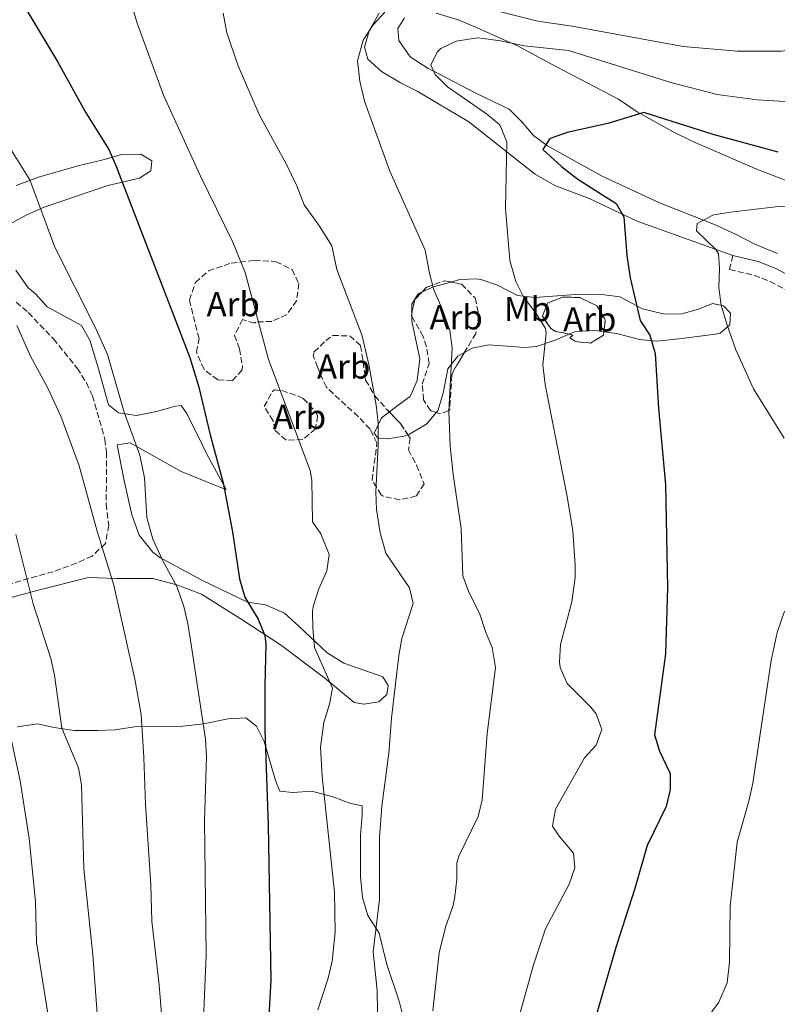
# Model space of a CAD drawing. Units: metres. Extents: x 610599 to 614041, y 4745515 to 4747884.
# Drawn here: x 612953 to 613172, y 4746966 to 4747251 of the extents above; entities that cross this region are included whole.
import ezdxf
from ezdxf.enums import TextEntityAlignment as Align

# ---------------------------------------------------------------- set-up
doc = ezdxf.new("R2010")
doc.units = ezdxf.units.M
doc.header["$MEASUREMENT"] = 0
doc.linetypes.add('DGN Style 3', pattern=[2.435890702152634, 1.739921930109024, -0.6959687720436097])
for name, color, linetype, lineweight in [('Camino', 7, 'DGN Style 3', 0), ('Curva de nivel directora', 30, 'Continuous', 30), ('Curva de nivel intermedia', 30, 'Continuous', 0), ('Etiqueta de uso rústico', 92, 'Continuous', 0), ('Etiqueta de zona arbolada', 92, 'Continuous', 0), ('Línea de cambio de uso (parcela vista)', 92, 'Continuous', 0), ('Margen derecho', 7, 'Continuous', 0), ('Zona arbolada', 92, 'DGN Style 3', 0)]:
    doc.layers.add(name, color=color, linetype=linetype, lineweight=lineweight)
doc.styles.add('Style-Arial', font='arial.ttf')

msp = doc.modelspace()

# ---------------------------------------------------------------- linework, layer by layer
at = {"layer": 'Camino', "color": 7, "linetype": 'DGN Style 3', "lineweight": 0}
msp.add_polyline3d([(613159.2199999979, 4747182.460000002, 494.279999999999), (613158.2800000014, 4747178.449999999, 494.4400000000024), (613165.3999999982, 4747176.770000001, 493.4900000000054), (613170.0100000016, 4747174.980000001, 492.8999999999943), (613183.2199999993, 4747167.920000002, 491.2599999999948)], dxfattribs=at)
at = {"layer": 'Curva de nivel directora', "color": 30, "linetype": 'Continuous', "lineweight": 30, "flags": 128}
for points, elevation in [([(612952.039999999, 4747258.210000002), (612963.919999999, 4747238.37), (612971.9199999986, 4747223.970000001), (612978.6800000002, 4747213.09), (612980.7399999987, 4747208.53), (613002.1600000006, 4747153.010000001), (613004.7600000004, 4747144.45), (613007.999999999, 4747130.640000001), (613011.7499999995, 4747116.690000001), (613014.4699999999, 4747102.529999999), (613016.5499999986, 4747088.930000001), (613018.0700000006, 4747083.65), (613021.9100000008, 4747077.33), (613023.8299999986, 4747072.62), (613024.1500000004, 4747070.130000004), (613023.7900000005, 4747058.050000002), (613023.8299999986, 4747045.290000001), (613024.8299999998, 4747017.730000001), (613025.5599999985, 4746972.890000001), (613024.9100000004, 4746960.850000001)], 525.0000000000001), ([(613172.400000001, 4747212.37), (613153.5499999995, 4747217.510000002), (613133.4699999986, 4747223.800000001), (613123.1199999999, 4747220.689999999), (613111.3600000005, 4747218.050000003), (613106.6699999988, 4747216.410000003), (613106.0799999987, 4747216.050000002), (613104.2399999992, 4747213.09), (613109.6599999995, 4747208.180000001), (613114.4099999992, 4747204.529999999), (613125.4800000001, 4747197.490000002), (613127.7199999997, 4747193.65), (613128.5999999982, 4747182.530000002), (613129.5599999994, 4747176.050000001), (613132.4400000004, 4747163.65), (613135.23, 4747159.49), (613136.77, 4747154.170000001), (613137.7499999991, 4747138.37), (613139.7899999997, 4747116.170000001), (613140.3799999999, 4747086.330000001), (613139.7899999997, 4747067.289999999), (613136.589999999, 4747043.890000002), (613137.9900000005, 4747039.100000001), (613141.0700000006, 4747032.690000001), (613141.0700000006, 4747028.050000001), (613139.9199999993, 4747023.180000001), (613134.4299999997, 4747011.810000002), (613130.9099999993, 4746999.410000001), (613125.3499999982, 4746982.37), (613118.150000001, 4746957.41)], 500.0000000000003)]:
    msp.add_lwpolyline(points, dxfattribs=dict(at, elevation=elevation))
at = {"layer": 'Curva de nivel intermedia', "color": 30, "linetype": 'Continuous', "lineweight": 0, "flags": 128}
for points, elevation in [([(612984.5099999994, 4747257.890000001), (612986.91, 4747249.67), (612994.4800000006, 4747228.849999998), (613005.2000000007, 4747205.41), (613014.5300000003, 4747186.349999999), (613018.1500000012, 4747177.529999998), (613024.8800000013, 4747152.449999999), (613036.9300000012, 4747120.33), (613037.4299999997, 4747117.489999999), (613037.670000001, 4747105.490000002), (613039.9900000012, 4747101.970000001), (613042.4299999997, 4747095.970000001), (613041.7900000005, 4747091.25), (613039.4700000003, 4747086.050000002), (613037.9100000003, 4747081.279999999), (613037.6300000009, 4747079.730000001), (613037.7100000012, 4747074.730000001), (613038.2000000008, 4747069.130000001), (613043.390000001, 4747057.329999999), (613042.5900000007, 4747052.689999999), (613040.8700000017, 4747047.409999999), (613039.9500000009, 4747040.289999999), (613040.4300000014, 4747031.810000001), (613044.0200000012, 4746998.339999998), (613044.190000001, 4746986.77), (613043.3100000003, 4746978.369999999), (613042.1300000001, 4746973.499999999), (613039.1500000008, 4746964.369999998)], 520), ([(613112.7199999995, 4747248.849999999), (613102.7800000019, 4747250.289999999), (613075.8800000015, 4747257.09)], 510), ([(613058.6000000013, 4747252.850000001), (613055.2000000017, 4747249.189999999), (613052.3000000003, 4747244.749999999), (613050.6600000019, 4747238.739999998), (613051.3300000002, 4747232.859999998), (613052.64, 4747227.09), (613059.9600000002, 4747206.890000001), (613070.2000000018, 4747184.050000001), (613071.4400000002, 4747177.41), (613072.75, 4747172.58), (613075.3600000006, 4747166.529999999), (613077.360000001, 4747160.769999999), (613078.0200000005, 4747155.789999999), (613077.1100000008, 4747137.489999999), (613077.4600000017, 4747127.3), (613078.290000001, 4747119.159999999), (613080.62, 4747103.56), (613081.150000002, 4747089.810000001), (613082.8700000008, 4747085.109999998), (613085.9500000009, 4747079.09), (613087.6699999997, 4747073.730000001), (613089.6600000013, 4747069.149999999), (613090.5599999998, 4747063.3), (613088.1900000006, 4747044.289999999), (613086.7100000009, 4747025.09), (613085.5300000008, 4747020.239999998), (613080.0099999999, 4747008.779999999), (613079.4300000009, 4747006.850000001), (613079.3500000006, 4747002.130000002), (613078.8499999997, 4746997.149999999), (613078.3500000013, 4746994.529999999), (613076.1500000019, 4746988.210000001), (613074.2699999998, 4746980.77), (613072.4600000016, 4746964.06)], 510), ([(613011.7699999998, 4747252.57), (613012.8000000002, 4747246.910000001), (613016.0800000014, 4747237.330000001), (613022.2400000015, 4747223.249999999), (613029.9999999999, 4747209.009999999), (613033.1200000001, 4747202.609999999), (613035.2400000015, 4747197.09), (613039.6400000001, 4747191.009999999), (613043.240000001, 4747185.249999999), (613044.6800000005, 4747178.449999999), (613051.9600000005, 4747159.249999999), (613053.9200000007, 4747150.930000001), (613056.070000001, 4747139.170000001), (613056.5800000007, 4747134.189999999), (613056.6299999999, 4747127.61), (613055.91, 4747114.05), (613056.1600000004, 4747109.060000001), (613057.1600000019, 4747102.319999999), (613058.8600000006, 4747096.389999999), (613065.7100000014, 4747086.369999999), (613066.790000001, 4747081.809999999), (613063.5099999997, 4747071.730000001), (613062.5900000011, 4747066.810000001), (613060.4699999999, 4747048.689999999), (613059.7500000001, 4747038.59), (613057.6700000013, 4747023.249999999), (613057.0299999999, 4747014.210000001), (613057.0299999999, 4746996.210000001), (613055.2100000004, 4746981.080000001), (613056.3500000006, 4746969.890000002), (613056.3900000006, 4746963.730000001)], 515.0000000000001), ([(613228.8799999995, 4747251.01), (613216.5200000012, 4747249.650000001), (613202.4800000021, 4747249.01), (613197.700000001, 4747247.579999999), (613187.8400000016, 4747243.969999999), (613182.9900000013, 4747242.74), (613173.3600000021, 4747241.570000002), (613160.5600000012, 4747241.600000001), (613144.8300000001, 4747242.95), (613112.7199999995, 4747248.849999999)], 510), ([(613203.1200000013, 4747225.259999999), (613166.29, 4747227.46), (613154.7400000008, 4747229.019999998), (613141.2699999994, 4747232.469999999), (613111.7300000016, 4747241.759999999), (613098.9999999999, 4747243.09), (613092.0000000015, 4747244.609999998), (613087.0300000005, 4747245.279999999), (613085.4000000011, 4747245.410000001), (613079.1600000004, 4747244.449999999), (613074.7400000015, 4747242.349999999), (613073.6799999997, 4747241.329999999), (613071.8800000005, 4747237.489999999), (613073.1600000013, 4747234.850000001), (613076.6900000006, 4747231.3), (613088.0000000006, 4747223.49), (613091.7900000014, 4747220.249999999), (613093.8700000001, 4747215.390000001), (613093.4299999998, 4747196.09), (613094.7599999999, 4747181.009999999), (613096.4800000008, 4747175.01), (613098.64, 4747170.499999999), (613102.3600000016, 4747165.730000001), (613105.0599999995, 4747161.380000002), (613105.2800000008, 4747160.05), (613104.3200000018, 4747150.82), (613104.9500000001, 4747145.17), (613111.3499999993, 4747112.769999999), (613112.9100000017, 4747102.849999999), (613113.6700000016, 4747092.969999999), (613113.6300000015, 4747089.33), (613112.7100000004, 4747082.289999999), (613109.4300000014, 4747069.969999999), (613109.1100000018, 4747064.969999999), (613109.3100000008, 4747063.330000001), (613111.2700000011, 4747058.720000001), (613118.1700000011, 4747051.88), (613119.7500000013, 4747049.890000001), (613121.3099999992, 4747045.409999999), (613119.7500000013, 4747040.850000001), (613116.2900000013, 4747037.220000001), (613107.9500000018, 4747022.369999999), (613107.1000000002, 4747017.429999999), (613109.0300000014, 4747014.529999998), (613113.1100000006, 4747009.65), (613113.5100000007, 4747005.41), (613111.8900000001, 4747000.67), (613105.0300000004, 4746987.730000001), (613101.5999999995, 4746977.359999999), (613097.070000001, 4746961.09)], 505.0000000000001), ([(612938.9100000019, 4747231.32), (612955.8099999997, 4747204.319999999), (612963.0700000018, 4747184.849999999), (612974.9200000005, 4747161.34), (612978.28, 4747153.84), (612983.1500000005, 4747137.17), (612987.6699999999, 4747124.77), (612989.0300000012, 4747118.210000001), (612989.7100000007, 4747106.680000001), (612991.3800000004, 4747100.460000002), (612994.1900000002, 4747094.42), (612998.4700000006, 4747086.529999999), (613000.3900000004, 4747080.929999999), (613001.5900000007, 4747076.069999999), (613002.5600000008, 4747069.989999999), (613006.630000001, 4747042.609999998), (613006.9800000021, 4747037.619999999), (613006.3800000007, 4747019.13), (613006.8600000013, 4746980.249999999), (613005.5800000007, 4746949.929999999)], 530.0000000000001), ([(613177.5199999996, 4747196.9), (613171.5700000017, 4747196.51), (613158.6400000014, 4747195.01), (613153.6400000011, 4747194.21), (613148.9200000004, 4747191.730000001), (613148.7599999995, 4747189.649999999), (613154.3400000008, 4747184.210000002), (613155.0800000007, 4747182.929999999), (613155.36, 4747178.689999999), (613155.2000000014, 4747173.09), (613155.8499999995, 4747168.13), (613157.47, 4747162.609999998), (613160.1600000011, 4747155.17), (613165.1900000003, 4747143.949999999), (613174.0700000006, 4747129.65)], 495), ([(612952.0700000003, 4747162.24), (612956.1200000005, 4747153.17), (612960.9200000016, 4747144.269999999), (612964.8100000008, 4747136.05), (612970.1500000006, 4747121.649999999), (612975.2300000011, 4747103.09), (612980.1500000008, 4747087.17), (612986.2300000006, 4747059.970000002), (612988.040000001, 4747049.75), (612988.8300000001, 4747037.329999999), (612989.2600000014, 4747023.849999999), (612990.8700000008, 4747000.449999998), (612991.1500000001, 4746989.930000001), (612993.2699999991, 4746971.489999999), (612994.0899999995, 4746960.899999999)], 535), ([(612951.7800000019, 4747101.779999998), (612956.8300000012, 4747081.730000001), (612961.9499999997, 4747065.970000001), (612962.9800000002, 4747061.08), (612965.1399999994, 4747045.81), (612969.9100000015, 4747034.289999999), (612970.7899999999, 4747029.369999999), (612971.4500000017, 4747005.130000001), (612974.1000000002, 4746980.27), (612976.4500000017, 4746947.539999999), (612976.5900000002, 4746942.249999999), (612975.8900000006, 4746926.42), (612974.430000001, 4746908.830000001), (612970.1300000006, 4746873.74), (612967.4700000007, 4746857.890000001), (612965.020000001, 4746846.789999999), (612956.1100000015, 4746817.09), (612954.2800000008, 4746812.430000001), (612950.6700000011, 4746804.74)], 540.0000000000001), ([(613174.2300000016, 4747079.649999999), (613172.0700000002, 4747073.409999999), (613170.3500000014, 4747065.329999999), (613165.0700000018, 4747029.890000001), (613163.9100000019, 4747024.689999999), (613160.5099999999, 4747012.769999999), (613158.4700000014, 4746994.269999998), (613158.3100000004, 4746978.13), (613157.5900000007, 4746972.130000001), (613155.1500000021, 4746966.529999999), (613145.9900000001, 4746953.970000001)], 495), ([(612950.1600000014, 4747043.930000001), (612953.0700000017, 4747030.51), (612955.6300000009, 4747013.890000001), (612957.4500000004, 4746995.699999998), (612957.79, 4746983.81), (612961.4500000014, 4746960.859999998), (612962.550000001, 4746948.449999999), (612962.6400000005, 4746937.05), (612961.6700000004, 4746921.890000001), (612961.8300000012, 4746899.49), (612961.23, 4746885.569999999), (612959.7500000005, 4746871.890000001), (612957.6400000004, 4746860.680000001), (612956.25, 4746855.460000001), (612951.0700000012, 4746844.29)], 545)]:
    msp.add_lwpolyline(points, dxfattribs=dict(at, elevation=elevation))
at = {"layer": 'Línea de cambio de uso (parcela vista)', "color": 92, "linetype": 'Continuous', "lineweight": 0, "extrusion": (0.2949633225446799, -0.1679262682593768, 0.9406367028677346), "elevation": -615861.410321872, "flags": 128}
msp.add_lwpolyline([(4428778.837516953, 1708263.985107769), (4428775.126705648, 1708267.926005207), (4428772.237843881, 1708270.203747289)], dxfattribs=at)
at = {"layer": 'Línea de cambio de uso (parcela vista)', "color": 92, "linetype": 'Continuous', "lineweight": 0, "extrusion": (0.0001971162177304937, 0.02423370100971795, 0.9997063013108242), "elevation": 115673.3958190278, "flags": 128}
msp.add_lwpolyline([(-574434.0280139783, -4750587.052872215), (-574434.0280139783, -4750586.425667266)], dxfattribs=at)
at = {"layer": 'Línea de cambio de uso (parcela vista)', "color": 92, "linetype": 'Continuous', "lineweight": 0, "extrusion": (0.1563675454228979, 0.08073100338986662, 0.9843940754749002), "elevation": 479608.8114584094, "flags": 128}
msp.add_lwpolyline([(3936878.747914745, -2679998.69429061), (3936878.608833849, -2680000.735453275), (3936876.106254037, -2680006.190972892), (3936874.745971871, -2680008.128985411)], dxfattribs=at)
at = {"layer": 'Línea de cambio de uso (parcela vista)', "color": 92, "linetype": 'Continuous', "lineweight": 0}
for points in [[(613159.2199999997, 4747182.460000001, 494.320000000007), (613131.5599999996, 4747192.369999999, 498.1600000000035), (613117.6399999997, 4747199.01, 500.679999999993), (613107.7599999999, 4747202.77, 502.0599999999977), (613102.0800000001, 4747205.970000001, 502.8999999999942), (613098.1200000001, 4747209.09, 503.8600000000006), (613082.8399999999, 4747221.17, 506.1399999999995), (613067.9199999999, 4747229.970000001, 507.1600000000035), (613063.0800000001, 4747232.449999999, 507.820000000007), (613057.5999999996, 4747235.65, 508.8999999999942), (613053.5999999996, 4747239.25, 509.6199999999953), (613052.7199999997, 4747242.689999999, 510.2200000000012), (613054.04, 4747247.49, 510.4600000000065), (613056.8799999999, 4747252.609999999, 510.5800000000018)], [(613172.1600000003, 4747183.09, 493), (613165.6399999997, 4747185.730000001, 493.7799999999989), (613160.04, 4747188.609999999, 494.5599999999977), (613153.9199999999, 4747191.41, 495.0399999999936), (613138.04, 4747197.730000001, 495.9400000000023), (613121.2400000002, 4747205.57, 498.1000000000058), (613105.6399999997, 4747214.210000001, 499.6000000000058), (613101.5599999996, 4747217.17, 499.9600000000065), (613098.3200000003, 4747221.09, 500.9199999999983), (613094.5599999996, 4747224.850000001, 501.6399999999995), (613084.8799999999, 4747229.41, 502.9600000000065), (613073.9600000001, 4747235.09, 504.2799999999989), (613071.1200000001, 4747236.609999999, 504.8800000000047), (613065.9199999999, 4747239.970000001, 505.7200000000012), (613062.6399999997, 4747244.689999999, 505.7799999999989), (613062.3600000005, 4747248.130000001, 505.7200000000012), (613064.2400000002, 4747251.25, 506.1399999999995)], [(613073.4400000004, 4747252.609999999, 506.1999999999971), (613079.7999999998, 4747250.609999999, 505.9600000000065), (613084.4400000004, 4747248.689999999, 505.9600000000065), (613097.1600000003, 4747243.01, 504.5800000000018), (613108.4400000004, 4747236.930000001, 502.7799999999989), (613126.1600000003, 4747227.65, 500.679999999993), (613131.5599999996, 4747224.050000001, 499.7799999999989), (613142, 4747218.289999999, 498.7599999999948), (613147.6799999997, 4747215.49, 498.3399999999965), (613166.4000000004, 4747207.33, 496.8999999999942), (613180.9600000001, 4747201.730000001, 495.0399999999936)], [(612951.8799999999, 4747202.689999999, 530.429999999993), (612958.3600000005, 4747205.09, 529.3500000000058), (612970.1200000001, 4747208.529999999, 527.070000000007), (612976.6799999997, 4747210.050000001, 525.8699999999953), (612982.4000000004, 4747211.65, 523.1699999999983), (612988, 4747211.810000001, 521.5500000000029), (612991.1600000003, 4747209.890000001, 521.429999999993), (612990.8399999999, 4747207.01, 521.8500000000058), (612987.5999999996, 4747204.850000001, 522.8099999999977), (612978.3600000005, 4747202.77, 524.3099999999977), (612960, 4747196.449999999, 527.6699999999983), (612954.9600000001, 4747194.289999999, 528.9900000000052), (612949.7999999998, 4747191.49, 531.2700000000041)], [(612951.7599999999, 4747178.210000001, 532.1100000000006), (612955.3200000003, 4747173.17, 532.0500000000029), (612957.5199999996, 4747171.41, 532.0500000000029), (612960.8799999999, 4747167.65, 531.570000000007), (612970.7599999999, 4747162.210000001, 530.070000000007), (612973.1600000003, 4747157.970000001, 530.0099999999948), (612975.4800000006, 4747150.369999999, 530.25), (612978.5999999996, 4747139.33, 529.7700000000041), (612981.5099999999, 4747137.01, 529.4100000000036), (612986.7100000001, 4747136.210000001, 528.2100000000064), (612992.4699999997, 4747137.33, 526.4100000000036), (612998.0300000003, 4747138.930000001, 525.029999999999), (612999.6299999999, 4747139.09, 525.029999999999), (613001.1500000004, 4747136.850000001, 524.9100000000036), (613004.1500000004, 4747131.01, 524.3099999999977), (613007.0300000003, 4747125.01, 524.070000000007), (613012.6699999999, 4747114.77, 524.1900000000023), (613010.3499999996, 4747115.65, 524.3699999999953), (612999.6299999999, 4747119.970000001, 526.529999999999), (612984.9100000003, 4747128.289999999, 528.8699999999953), (612981.0700000003, 4747127.730000001, 530.1900000000023), (612983.0300000003, 4747117.810000001, 529.7700000000041), (612985.3099999996, 4747107.49, 529.7700000000041), (612987.4699999997, 4747101.65, 529.529999999999), (612991.3899999997, 4747096.689999999, 529.2299999999959), (612993.4699999997, 4747095.17, 528.9900000000052), (613005.79, 4747088.529999999, 526.7100000000064), (613018.8300000001, 4747082.210000001, 524.25)], [(613121.9192000004, 4747160.4365, 501.2388999999966), (613125.7199999997, 4747159.890000001, 500.679999999993), (613132.2400000002, 4747158.210000001, 499.7200000000012), (613137.2199999997, 4747157.75, 499.3899999999995), (613144.4800000006, 4747158.449999999, 498.5200000000041), (613154.1100000005, 4747159.779999999, 496.1300000000047), (613155.5599999996, 4747160.050000001, 495.820000000007), (613158.3600000005, 4747162.449999999, 495.3999999999942), (613158.5599999996, 4747165.810000001, 495.5800000000018), (613156.5599999996, 4747167.970000001, 495.6999999999971), (613153.4000000004, 4747168.609999999, 495.9400000000023), (613149.2800000003, 4747166.930000001, 496.3000000000029), (613144.4900000002, 4747165.66, 497.0099999999948), (613139.4500000002, 4747165.5, 497.4600000000065), (613133.1200000001, 4747167.07, 498.6499999999942), (613126.5199999996, 4747170.529999999, 500.2599999999948), (613120.5999999996, 4747171.33, 500.5), (613113.7199999997, 4747171.25, 501.6999999999971), (613101.9600000001, 4747170.369999999, 503.1999999999971), (613096.9199999999, 4747170.930000001, 504.1600000000035), (613091.2000000002, 4747173.890000001, 505.4799999999959), (613086.5899999999, 4747175.470000001, 506.7299999999959), (613085.1600000003, 4747175.730000001, 507.1000000000058), (613080.2400000002, 4747175.5, 508.0299999999989), (613077.6974, 4747174.800799999, 508.7023999999947)], [(613069.3487999998, 4747171.9595, 510.8130999999995), (613068.1699999999, 4747171.439999999, 511.0899999999965), (613066.3600000005, 4747168.449999999, 511.2400000000052), (613066.3372999998, 4747165.632099999, 511.3080999999948)], [(613066.3322000002, 4747165.005100001, 511.3233000000037), (613066.3200000003, 4747163.49, 511.3600000000006), (613068.6799999997, 4747152.609999999, 511.8399999999965), (613067.9199999999, 4747146.289999999, 512.4400000000023), (613065.9100000003, 4747141.680000001, 512.7100000000064), (613062.3899999997, 4747139.17, 512.9799999999959), (613059.8748000005, 4747137.225500001, 513.4556000000011)], [(613081.5628000004, 4747154.3902, 507.4103000000032), (613083.7999999998, 4747155.65, 507.2799999999989), (613088.5999999996, 4747156.689999999, 506.3300000000018), (613099.0999999996, 4747155.92, 505.6000000000058), (613102.4800000006, 4747156.210000001, 505.3000000000029), (613108.1200000001, 4747158.130000001, 503.6199999999953), (613111.8307999996, 4747159.731799999, 502.8991999999998)], [(613073.4363000002, 4747137.0459, 509.7758000000031), (613073.9100000003, 4747137.600000001, 509.7100000000065), (613075.4400000004, 4747142.65, 509.1000000000058), (613076.7999999998, 4747149.730000001, 508.3000000000029), (613079.6799999997, 4747153.33, 507.5200000000041), (613081.5628000004, 4747154.3902, 507.4103000000032)], [(613059.8748000005, 4747137.225500001, 513.4556000000011), (613057.6299999999, 4747135.49, 513.8800000000047), (613055.4699999997, 4747131.09, 514), (613056.6699999999, 4747129.57, 513.4600000000064), (613059.3099999996, 4747129.49, 512.320000000007), (613064.1100000005, 4747130.279999999, 511.0800000000018), (613065.2279000003, 4747130.622400001, 510.8983000000007)], [(613065.2279000003, 4747130.622400001, 510.8983000000007), (613065.7100000001, 4747130.77, 510.820000000007), (613070.6699999999, 4747133.810000001, 510.1600000000035), (613073.4363000002, 4747137.0459, 509.7758000000031)], [(613018.8300000001, 4747082.210000001, 524.25), (613024.0300000003, 4747081.41, 522.75), (613029.5099999999, 4747079.09, 521.1300000000047), (613033.7100000001, 4747075.33, 520.4100000000036), (613041.9100000003, 4747067.57, 518.3099999999977), (613046.7100000001, 4747064.609999999, 517.1699999999983), (613057.9900000002, 4747060.609999999, 515.0099999999948), (613059.5099999999, 4747058.130000001, 515.070000000007), (613059.1100000005, 4747055.57, 515.429999999993), (613056.79, 4747053.41, 515.7299999999959), (613052.5099999999, 4747052.77, 516.6300000000047), (613049.7100000001, 4747053.17, 516.929999999993), (613041.1900000004, 4747060.210000001, 520.2899999999936), (613028.6699999999, 4747069.65, 523.529999999999), (613017.5099999999, 4747077.01, 525.929999999993), (613005.5499999998, 4747084.529999999, 528.0899999999965), (612998.3499999996, 4747087.25, 530.1300000000047), (612991.3899999997, 4747089.09, 531.1499999999943), (612980.8700000001, 4747089.09, 533.1300000000047), (612972.8300000001, 4747089.33, 534.9900000000052), (612958.2699999996, 4747085.730000001, 539.429999999993), (612931.5499999998, 4747078.449999999, 546.3300000000017)], [(612952.1500000004, 4747046.210000001, 543.4499999999971), (612958.0700000003, 4747047.01, 541.1699999999983), (612962.8300000001, 4747045.970000001, 539.4900000000052), (612968.6299999999, 4747045.09, 537.929999999993), (612975.4299999997, 4747045.09, 536.6100000000006), (612980.5499999998, 4747045.33, 535.8899999999994), (612986.1100000005, 4747046.130000001, 534.029999999999), (613000.1100000005, 4747046.369999999, 530.1900000000023), (613006.1100000005, 4747047.01, 528.029999999999), (613013.2699999996, 4747048.449999999, 526.5899999999965), (613018.3499999996, 4747048.77, 524.9700000000012), (613021.3899999997, 4747046.369999999, 523.9499999999971), (613023.6299999999, 4747041.970000001, 523.0500000000029), (613026.9500000002, 4747030.609999999, 522.570000000007), (613028.1900000004, 4747027.57, 522.570000000007), (613031.9100000003, 4747027.17, 522.029999999999), (613037.4299999997, 4747027.57, 520.8899999999994), (613043.4699999997, 4747025.970000001, 518.9700000000012), (613048.6699999999, 4747023.970000001, 517.2899999999936), (613052.0300000003, 4747023.33, 516.1499999999943), (613051.9900000002, 4747020.609999999, 515.9100000000036), (613051.4699999997, 4747014.850000001, 515.8500000000058), (613051.4699999997, 4747008.130000001, 515.6699999999983), (613051.5499999998, 4747002.77, 515.3699999999953), (613052.1100000005, 4746996.850000001, 515.070000000007), (613053.5899999999, 4746991.65, 514.529999999999), (613056.9500000002, 4746986.529999999, 513.75), (613059.1500000004, 4746977.41, 512.3699999999953), (613062.6699999999, 4746966.850000001, 510.8699999999953), (613064.2699999996, 4746960.689999999, 510.1499999999942)]]:
    msp.add_polyline3d(points, dxfattribs=at)
at = {"layer": 'Margen derecho', "color": 7, "linetype": 'Continuous', "lineweight": 0}
msp.add_polyline3d([(613159.2199999979, 4747182.460000002, 494.279999999999), (613166.6200000008, 4747180.720000001, 493.229999999996), (613171.7300000006, 4747178.74, 492.5800000000019), (613185.269999999, 4747171.5, 490.8999999999943)], dxfattribs=at)
at = {"layer": 'Zona arbolada', "color": 92, "linetype": 'DGN Style 3', "lineweight": 0, "extrusion": (-0.04751973190633966, 0.06247827200467377, 0.9969144098702053), "elevation": 267975.3642586365, "flags": 128}
msp.add_lwpolyline([(-3361783.570481486, -3396767.95897712), (-3361786.737908624, -3396770.706879507), (-3361789.797909447, -3396771.182061514)], dxfattribs=at)
at = {"layer": 'Zona arbolada', "color": 92, "linetype": 'DGN Style 3', "lineweight": 0, "elevation": 509.0800000000017, "flags": 128}
msp.add_lwpolyline([(613121.7999999998, 4747159.41), (613118.0800000001, 4747157.17), (613113.8799999999, 4747157.57), (613112.1200000001, 4747158.689999999), (613112.9600000001, 4747159.49), (613108.0099999999, 4747160.550000001), (613106.5599999996, 4747161.33), (613104.2000000002, 4747164.930000001), (613105.5999999996, 4747168.689999999), (613109.9600000001, 4747170.449999999), (613114.9600000001, 4747170.34), (613120, 4747167.890000001), (613122.3200000003, 4747163.890000001), (613121.7999999998, 4747159.41)], close=True, dxfattribs=at)
at = {"layer": 'Zona arbolada', "color": 92, "linetype": 'DGN Style 3', "lineweight": 0, "elevation": 509.0800000000018, "flags": 128}
for points in [[(613111.8307999996, 4747159.731799999), (613108.0099999999, 4747160.550000001), (613106.5599999996, 4747161.33), (613104.2000000002, 4747164.930000001), (613105.5999999996, 4747168.689999999), (613109.9600000001, 4747170.449999999), (613114.9600000001, 4747170.34), (613120, 4747167.890000001), (613122.3200000003, 4747163.890000001), (613121.9192000004, 4747160.4365)], [(613121.9192000004, 4747160.4365), (613121.7999999998, 4747159.41), (613118.0800000001, 4747157.17), (613113.8799999999, 4747157.57), (613112.1200000001, 4747158.689999999), (613112.9600000001, 4747159.49), (613111.8307999996, 4747159.731799999)]]:
    msp.add_lwpolyline(points, dxfattribs=at)
at = {"layer": 'Zona arbolada', "color": 92, "linetype": 'DGN Style 3', "lineweight": 0, "extrusion": (-0.084798998904819, 0.07012201427456617, 0.9939275793028476), "elevation": 281405.2729820143, "flags": 128}
msp.add_lwpolyline([(-4049069.789930391, -2537177.779975205), (-4049069.858254312, -2537177.9571896), (-4049070.276375674, -2537178.178025999)], dxfattribs=at)
at = {"layer": 'Zona arbolada', "color": 92, "linetype": 'DGN Style 3', "lineweight": 0, "extrusion": (0.05445733817981054, 0.02184878542933453, 0.9982770301342372), "elevation": 137625.0748903374, "flags": 128}
msp.add_lwpolyline([(4177489.099485995, -2332551.967670751), (4177484.81408639, -2332553.694076034), (4177480.977950925, -2332554.481439549)], dxfattribs=at)
at = {"layer": 'Zona arbolada', "color": 92, "linetype": 'DGN Style 3', "lineweight": 0}
for points in [[(613030.1600000003, 4747165.41, 527.8000000000029), (613025.8399999999, 4747163.41, 527.8000000000029), (613021.2000000002, 4747163.25, 527.8000000000029), (613020.8399999999, 4747162.930000001, 527.7400000000052), (613017.3600000005, 4747163.970000001, 528.0399999999936), (613015.0800000001, 4747159.42, 528.1600000000036), (613016.4800000006, 4747155.49, 528.1600000000036), (613017.3600000005, 4747150.52, 528.1600000000036), (613017.2400000002, 4747149.41, 528.1600000000036), (613014.5199999996, 4747146.369999999, 528.0399999999936), (613010.2000000002, 4747146.529999999, 527.9199999999983), (613006.25, 4747149.560000001, 527.9799999999959), (613004.0499999998, 4747154.529999999, 527.9799999999959), (613004.7999999998, 4747158.449999999, 527.9799999999959), (613002, 4747169.57, 527.9199999999983), (613003.7599999999, 4747174.689999999, 527.9199999999983), (613007.5, 4747178.02, 527.8600000000006), (613014.1200000001, 4747180.289999999, 527.8600000000006), (613020.7999999998, 4747181.01, 527.8600000000006), (613025.79, 4747180.859999999, 527.8099999999977), (613027.1200000001, 4747180.689999999, 527.8000000000029), (613031.7199999997, 4747178.449999999, 527.8000000000029), (613033.6399999997, 4747174.369999999, 527.8000000000029), (613033.04, 4747169.41, 527.8000000000029)], [(613076.9900000002, 4747137.57, 514.779999999999), (613074.4299999997, 4747136.689999999, 514.779999999999), (613071.75, 4747137.65, 514.779999999999), (613069.79, 4747140.77, 514.779999999999), (613069.3899999997, 4747145.25, 514.8399999999965), (613071.3600000005, 4747151.25, 514.779999999999), (613070.5800000001, 4747156.109999999, 515.4700000000012), (613069.6399999997, 4747159.09, 515.7400000000052), (613066.2400000002, 4747165.17, 515.0200000000041), (613067.2000000002, 4747169.730000001, 514.779999999999), (613070.6600000003, 4747173.32, 514.7200000000012), (613075.8399999999, 4747175.17, 514.7200000000012), (613080.7199999997, 4747174.199999999, 514.6000000000058), (613084.6799999997, 4747170.210000001, 514.6000000000058), (613085.7300000006, 4747165.300000001, 514.6000000000058), (613084.9100000003, 4747159.949999999, 514.6499999999943), (613078.4199999999, 4747149.17, 514.7700000000041), (613077.9600000001, 4747147.890000001, 514.779999999999), (613077.3200000003, 4747137.970000001, 514.779999999999)], [(613067.7100000001, 4747112.930000001, 519.1600000000036), (613062.9100000003, 4747111.810000001, 519.3999999999943), (613058.0800000001, 4747112.859999999, 519.6100000000006), (613057.5099999999, 4747113.25, 519.6399999999994), (613054.8700000001, 4747117.49, 519.7599999999948), (613056.2699999996, 4747128.289999999, 520.3600000000006), (613054.2699999996, 4747132.289999999, 520.4799999999959), (613050.8399999999, 4747135.92, 520.4799999999959), (613041.6399999997, 4747144.369999999, 520.5399999999936), (613039.0800000001, 4747150.210000001, 520.5399999999936), (613037.8300000001, 4747153.480000001, 524.6600000000036), (613038.0800000001, 4747154.609999999, 525.5200000000041), (613041.4500000002, 4747157.880000001, 525.4799999999959), (613043.5199999996, 4747159.33, 525.279999999999), (613048.4400000004, 4747159.25, 524.679999999993), (613051.5199999996, 4747156.449999999, 523.8399999999965), (613052.2800000003, 4747151.730000001, 523.2400000000052), (613053, 4747146.449999999, 523), (613055.6699999999, 4747141.890000001, 521.8000000000029), (613058.9699999997, 4747138.17, 521.2100000000064), (613063.0700000003, 4747133.890000001, 521.0800000000017), (613065.8700000001, 4747129.65, 521.0200000000041), (613065.4299999997, 4747126.289999999, 520.6000000000058), (613067.7100000001, 4747121.810000001, 519.5200000000041), (613069.9100000003, 4747116.449999999, 519.1000000000058)], [(613034.8700000001, 4747129.25, 525.5800000000017), (613029.9900000002, 4747129.09, 525.5800000000017), (613026.7100000001, 4747131.970000001, 525.5800000000017), (613026.2300000006, 4747134.689999999, 525.5800000000017), (613023.6699999999, 4747138.77, 526.3000000000029), (613025.9699999997, 4747143.07, 525.9700000000012), (613026.6399999997, 4747143.65, 525.9400000000023), (613028.7199999997, 4747143.41, 525.8800000000047), (613033.4299999997, 4747141.890000001, 525.8899999999994), (613034.9500000002, 4747141.09, 525.8800000000047), (613038.4699999997, 4747137.42, 525.6900000000023), (613039.1100000005, 4747136.130000001, 525.6399999999994), (613038.5099999999, 4747132.369999999, 525.5800000000017)]]:
    msp.add_polyline3d(points, close=True, dxfattribs=at)
for points in [[(613020.8399999999, 4747162.930000001, 527.7400000000052), (613017.3600000005, 4747163.970000001, 528.0399999999936), (613015.0800000001, 4747159.42, 528.1600000000036), (613016.4800000006, 4747155.49, 528.1600000000036), (613017.3600000005, 4747150.52, 528.1600000000036), (613017.2400000002, 4747149.41, 528.1600000000036), (613014.5199999996, 4747146.369999999, 528.0399999999936), (613010.2000000002, 4747146.529999999, 527.9199999999983), (613006.25, 4747149.560000001, 527.9799999999959), (613004.0499999998, 4747154.529999999, 527.9799999999959), (613004.7999999998, 4747158.449999999, 527.9799999999959), (613002, 4747169.57, 527.9199999999983), (613003.7599999999, 4747174.689999999, 527.9199999999983), (613007.5, 4747178.02, 527.8600000000006), (613014.1200000001, 4747180.289999999, 527.8600000000006), (613020.7999999998, 4747181.01, 527.8600000000006), (613025.79, 4747180.859999999, 527.8099999999977), (613027.1200000001, 4747180.689999999, 527.8000000000029), (613031.7199999997, 4747178.449999999, 527.8000000000029), (613033.6399999997, 4747174.369999999, 527.8000000000029), (613033.04, 4747169.41, 527.8000000000029), (613030.1600000003, 4747165.41, 527.8000000000029), (613025.8399999999, 4747163.41, 527.8000000000029), (613021.2000000002, 4747163.25, 527.8000000000029), (613020.8399999999, 4747162.930000001, 527.7400000000052)], [(613069.3487999998, 4747171.9595, 514.7427000000025), (613070.6600000003, 4747173.32, 514.7200000000012), (613075.8399999999, 4747175.17, 514.7200000000012), (613077.6974, 4747174.800799999, 514.6742999999988)], [(613077.6974, 4747174.800799999, 514.6742999999988), (613080.7199999997, 4747174.199999999, 514.6000000000058), (613084.6799999997, 4747170.210000001, 514.6000000000058), (613085.7300000006, 4747165.300000001, 514.6000000000058), (613084.9100000003, 4747159.949999999, 514.6499999999943), (613081.5628000004, 4747154.3902, 514.7118999999948)], [(612951.9000000004, 4747168.99, 539.1900000000023), (612955.4000000004, 4747165.970000001, 538.8000000000029), (612962.6799999997, 4747158.369999999, 538.320000000007), (612969.5199999996, 4747149.890000001, 537.9600000000064), (612972.2000000002, 4747145.66, 537.929999999993), (612973.9600000001, 4747141.890000001, 537.8999999999943), (612977.54, 4747129.34, 537.8399999999965), (612978.0300000003, 4747125.65, 537.8399999999965), (612977.9500000002, 4747110.609999999, 537.8399999999965), (612978.6699999999, 4747104.449999999, 537.8999999999943), (612977.7100000001, 4747099.17, 538.1399999999994), (612973.8300000001, 4747095.57, 538.679999999993), (612969.3399999999, 4747093.5, 539.4400000000023), (612962.6200000001, 4747091.039999999, 540.9400000000023), (612945.9600000001, 4747086.369999999, 545.2700000000041)], [(612951.9000000004, 4747168.99, 539.1900000000023), (612955.4000000004, 4747165.970000001, 538.8000000000029), (612962.6799999997, 4747158.369999999, 538.320000000007), (612969.5199999996, 4747149.890000001, 537.9600000000064), (612972.2000000002, 4747145.66, 537.929999999993), (612973.9600000001, 4747141.890000001, 537.8999999999943), (612977.54, 4747129.34, 537.8399999999965), (612978.0300000003, 4747125.65, 537.8399999999965), (612977.9500000002, 4747110.609999999, 537.8399999999965), (612978.6699999999, 4747104.449999999, 537.8999999999943), (612977.7100000001, 4747099.17, 538.1399999999994), (612973.8300000001, 4747095.57, 538.679999999993), (612969.3399999999, 4747093.5, 539.4400000000023)], [(613073.4363000002, 4747137.0459, 514.779999999999), (613071.75, 4747137.65, 514.779999999999), (613069.79, 4747140.77, 514.779999999999), (613069.3899999997, 4747145.25, 514.8399999999965), (613071.3600000005, 4747151.25, 514.779999999999), (613070.5800000001, 4747156.109999999, 515.4700000000012), (613069.6399999997, 4747159.09, 515.7400000000052), (613066.3322000002, 4747165.005100001, 515.039499999999)], [(613065.2279000003, 4747130.622400001, 521.0338000000047), (613065.8700000001, 4747129.65, 521.0200000000041), (613065.4299999997, 4747126.289999999, 520.6000000000058), (613067.7100000001, 4747121.810000001, 519.5200000000041), (613069.9100000003, 4747116.449999999, 519.1000000000058), (613067.7100000001, 4747112.930000001, 519.1600000000036), (613062.9100000003, 4747111.810000001, 519.3999999999943), (613058.0800000001, 4747112.859999999, 519.6100000000006), (613057.5099999999, 4747113.25, 519.6399999999994), (613054.8700000001, 4747117.49, 519.7599999999948), (613056.2699999996, 4747128.289999999, 520.3600000000006), (613054.2699999996, 4747132.289999999, 520.4799999999959), (613050.8399999999, 4747135.92, 520.4799999999959), (613041.6399999997, 4747144.369999999, 520.5399999999936), (613039.0800000001, 4747150.210000001, 520.5399999999936), (613037.8300000001, 4747153.480000001, 524.6600000000036), (613038.0800000001, 4747154.609999999, 525.5200000000041), (613041.4500000002, 4747157.880000001, 525.4799999999959), (613043.5199999996, 4747159.33, 525.279999999999), (613048.4400000004, 4747159.25, 524.679999999993), (613051.5199999996, 4747156.449999999, 523.8399999999965), (613052.2800000003, 4747151.730000001, 523.2400000000052), (613053, 4747146.449999999, 523), (613055.6699999999, 4747141.890000001, 521.8000000000029), (613058.9699999997, 4747138.17, 521.2100000000064), (613059.8748000005, 4747137.225500001, 521.1812999999966)], [(613081.5628000004, 4747154.3902, 514.7118999999948), (613078.4199999999, 4747149.17, 514.7700000000041), (613077.9600000001, 4747147.890000001, 514.779999999999), (613077.3200000003, 4747137.970000001, 514.779999999999), (613076.9900000002, 4747137.57, 514.779999999999), (613074.4299999997, 4747136.689999999, 514.779999999999), (613073.4363000002, 4747137.0459, 514.779999999999)], [(613029.9900000002, 4747129.09, 525.5800000000017), (613026.7100000001, 4747131.970000001, 525.5800000000017), (613026.2300000006, 4747134.689999999, 525.5800000000017), (613023.6699999999, 4747138.77, 526.3000000000029), (613025.9699999997, 4747143.07, 525.9700000000012), (613026.6399999997, 4747143.65, 525.9400000000023), (613028.7199999997, 4747143.41, 525.8800000000047), (613033.4299999997, 4747141.890000001, 525.8899999999994), (613034.9500000002, 4747141.09, 525.8800000000047), (613038.4699999997, 4747137.42, 525.6900000000023), (613039.1100000005, 4747136.130000001, 525.6399999999994), (613038.5099999999, 4747132.369999999, 525.5800000000017), (613034.8700000001, 4747129.25, 525.5800000000017), (613029.9900000002, 4747129.09, 525.5800000000017)], [(612969.3399999999, 4747093.5, 539.4400000000023), (612962.6200000001, 4747091.039999999, 540.9400000000023), (612945.9600000001, 4747086.369999999, 545.2700000000041)]]:
    msp.add_polyline3d(points, dxfattribs=at)

# ---------------------------------------------------------------- texts
at = {"layer": 'Etiqueta de uso rústico', "color": 92, "linetype": 'Continuous', "lineweight": 0, "style": 'Style-Arial'}
msp.add_text('Mb', height=7.000000000000002, dxfattribs=at).set_placement((613099.8502462453, 4747167.000010001, 504.6000000000058), align=Align.MIDDLE_CENTER)
at = {"layer": 'Etiqueta de zona arbolada', "color": 92, "linetype": 'Continuous', "lineweight": 0, "style": 'Style-Arial'}
for p in [(613014.6835080863, 4747168.400010001, 521.9600000000064), (613079.1935080858, 4747164.620010001, 509.9700000000012), (613117.8435080865, 4747164.040010002, 502.0800000000018), (613046.643508087, 4747150.38001, 516.8099999999977), (613033.8635080863, 4747135.850009999, 520.0599999999977)]:
    msp.add_text('Arb', height=7.000000000000002, dxfattribs=at).set_placement(p, align=Align.MIDDLE_CENTER)

doc.saveas('drawing.dxf')
